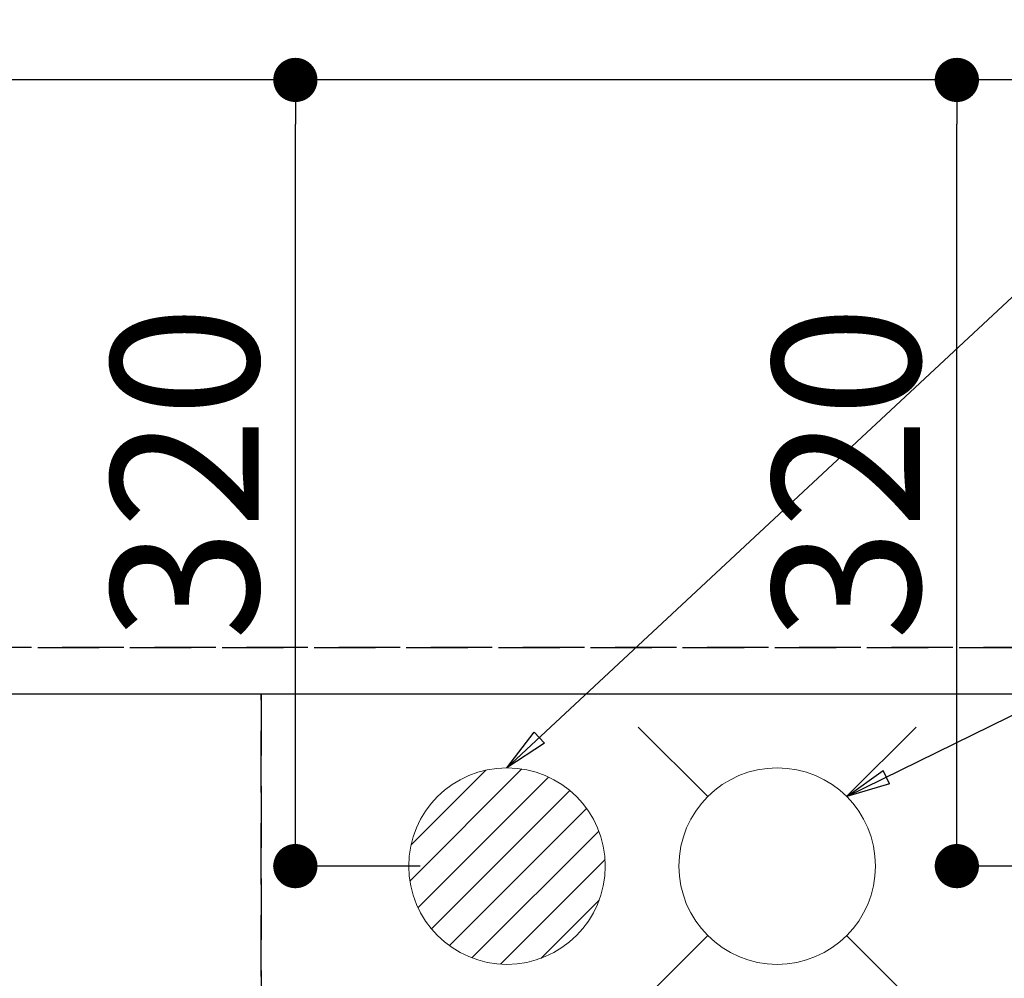
# Model space of a CAD drawing. Extents: x 0 to 26473, y -22065 to -13195.
# Drawn here: x 16755 to 17155, y -15146 to -14756 of the extents above; entities that cross this region are included whole.
import ezdxf

# ---------------------------------------------------------------- set-up
doc = ezdxf.new("R2010")
doc.units = 0
doc.header["$LTSCALE"] = 50
doc.header["$MEASUREMENT"] = 0
doc.linetypes.add('DASHED', pattern=[0.75, 0.5, -0.25])
doc.linetypes.add('HIDDEN', pattern=[0.375, 0.25, -0.125])
doc.layers.get('0').update_dxf_attribs({"linetype": 'CONTINUOUS'})
doc.layers.get('DEFPOINTS').update_dxf_attribs({"color": 146, "linetype": 'CONTINUOUS'})
for name, color, linetype in [('121-キャビネット（中）', 253, 'HIDDEN'), ('126-甲板', 2, 'CONTINUOUS'), ('160-文字', 254, 'CONTINUOUS'), ('166-寸法B', 11, 'CONTINUOUS')]:
    doc.layers.add(name, color=color, linetype=linetype)
doc.styles.add('KH001', font='txt')
doc.dimstyles.new('KH1xx030', dxfattribs={"dimscale": 30, "dimtxt": 2, "dimasz": 0.6, "dimexe": 0.3, "dimexo": 1.2, "dimgap": 0.5, "dimtad": 3, "dimdec": 1, "dimdsep": 46, "dimlunit": 6, "dimtxsty": 'KH001', "dimblk": 'DOT', "dimcen": 1, "dimdle": 1, "dimclrd": 256, "dimclre": 256, "dimclrt": 256, "dimadec": 0, "dimazin": 0, "dimtfac": 1, "dimtdec": 1, "dimtix": 1, "dimtmove": 2, "dimatfit": 3, "dimldrblk": 'CLOSEDBLANK', "dimfxl": 1, "dimtolj": 1, "dimtzin": 0, "dimlwd": -1, "dimlwe": -1, "dimarcsym": 0})

# ---------------------------------------------------------------- blocks, each defined once
blk = doc.blocks.new('_ClosedBlank')
at = {"color": 0, "linetype": 'ByBlock', "lineweight": -2}
for p, q in [((-1, 0.167), (0, 0)), ((-1, 0.167), (-1, -0.167)), ((0, 0), (-1, -0.167))]:
    blk.add_line(p, q, dxfattribs=at)
blk = doc.blocks.new('_Dot')
at = {"color": 0, "linetype": 'ByBlock', "lineweight": -2}
blk.add_line((-0.5, 0), (-1, 0), dxfattribs=at)
at = {"color": 0, "linetype": 'ByBlock', "const_width": 0.5}
blk.add_lwpolyline([(-0.25, 0, 1), (0.25, 0, 1)], format="xyb", close=True, dxfattribs=at)
blk = doc.blocks.new('*D290')
at = {"layer": '166-寸法B', "transparency": 16777216}
for p, q in [((15633.97, -14994.06), (15633.97, -14094.88)), ((17342.96, -14744.06), (17342.96, -14094.88)), ((17324.96, -14103.88), (15651.97, -14103.88))]:
    blk.add_line(p, q, dxfattribs=at)
at = {"layer": 'DEFPOINTS', "color": 0, "transparency": 16777216}
for p in [(15633.97, -14103.88), (17342.96, -14780.06), (15633.97, -15030.06)]:
    blk.add_point(p, dxfattribs=at)
at = {"layer": '166-寸法B', "transparency": 16777216, "xscale": 18, "yscale": 18, "zscale": 18, "rotation": 180}
blk.add_blockref('_Dot', (15633.97, -14103.88), dxfattribs=at)
at = {"layer": '166-寸法B', "transparency": 16777216, "xscale": 18, "yscale": 18, "zscale": 18}
blk.add_blockref('_Dot', (17342.96, -14103.88), dxfattribs=at)
at = {"layer": '166-寸法B', "transparency": 16777216, "insert": (16488.47, -14055.08), "char_height": 60, "attachment_point": 5, "style": 'KH001'}
blk.add_mtext('\\A1;1,709', dxfattribs=at)
blk = doc.blocks.new('*D291')
at = {"layer": '166-寸法B', "transparency": 16777216}
for p, q in [((15633.97, -14994.06), (15633.97, -13959.88)), ((17642.96, -14744.06), (17642.96, -13959.88)), ((17624.96, -13968.88), (15651.97, -13968.88))]:
    blk.add_line(p, q, dxfattribs=at)
at = {"layer": 'DEFPOINTS', "color": 0, "transparency": 16777216}
for p in [(15633.97, -13968.88), (17642.96, -14780.06), (15633.97, -15030.06)]:
    blk.add_point(p, dxfattribs=at)
at = {"layer": '166-寸法B', "transparency": 16777216, "xscale": 18, "yscale": 18, "zscale": 18, "rotation": 180}
blk.add_blockref('_Dot', (15633.97, -13968.88), dxfattribs=at)
at = {"layer": '166-寸法B', "transparency": 16777216, "xscale": 18, "yscale": 18, "zscale": 18}
blk.add_blockref('_Dot', (17642.96, -13968.88), dxfattribs=at)
at = {"layer": '166-寸法B', "transparency": 16777216, "insert": (16638.47, -13920.08), "char_height": 60, "attachment_point": 5, "style": 'KH001'}
blk.add_mtext('\\A1;2,009', dxfattribs=at)
blk = doc.blocks.new('*D294')
at = {"layer": '166-寸法B', "transparency": 16777216}
for p, q in [((15633.97, -14994.06), (15633.97, -14364.88)), ((16952.96, -14744.06), (16952.96, -14364.88)), ((15651.97, -14373.88), (16934.96, -14373.88))]:
    blk.add_line(p, q, dxfattribs=at)
at = {"layer": 'DEFPOINTS', "color": 0, "transparency": 16777216}
for p in [(16952.96, -14373.88), (16952.96, -14780.06), (15633.97, -15030.06)]:
    blk.add_point(p, dxfattribs=at)
at = {"layer": '166-寸法B', "transparency": 16777216, "xscale": 18, "yscale": 18, "zscale": 18, "rotation": 180}
blk.add_blockref('_Dot', (15633.97, -14373.88), dxfattribs=at)
at = {"layer": '166-寸法B', "transparency": 16777216, "xscale": 18, "yscale": 18, "zscale": 18}
blk.add_blockref('_Dot', (16952.96, -14373.88), dxfattribs=at)
at = {"layer": '166-寸法B', "transparency": 16777216, "insert": (16293.47, -14325.08), "char_height": 60, "attachment_point": 5, "style": 'KH001'}
blk.add_mtext('\\A1;1,319', dxfattribs=at)
blk = doc.blocks.new('*D296')
at = {"layer": '166-寸法B', "transparency": 16777216}
for p, q in [((15633.97, -14994.06), (15633.97, -14229.88)), ((17062.96, -14744.06), (17062.96, -14229.88)), ((15651.97, -14238.88), (17044.96, -14238.88))]:
    blk.add_line(p, q, dxfattribs=at)
at = {"layer": 'DEFPOINTS', "color": 0, "transparency": 16777216}
for p in [(17062.96, -14238.88), (17062.96, -14780.06), (15633.97, -15030.06)]:
    blk.add_point(p, dxfattribs=at)
at = {"layer": '166-寸法B', "transparency": 16777216, "xscale": 18, "yscale": 18, "zscale": 18, "rotation": 180}
blk.add_blockref('_Dot', (15633.97, -14238.88), dxfattribs=at)
at = {"layer": '166-寸法B', "transparency": 16777216, "xscale": 18, "yscale": 18, "zscale": 18}
blk.add_blockref('_Dot', (17062.96, -14238.88), dxfattribs=at)
at = {"layer": '166-寸法B', "transparency": 16777216, "insert": (16348.47, -14190.08), "char_height": 60, "attachment_point": 5, "style": 'KH001'}
blk.add_mtext('\\A1;1,429', dxfattribs=at)
blk = doc.blocks.new('*D302')
at = {"layer": '166-寸法B', "transparency": 16777216}
for p, q in [((17177.83, -14780.06), (17127.09, -14780.06)), ((17136.09, -15082.06), (17136.09, -14798.06)), ((17186.96, -15100.06), (17127.09, -15100.06))]:
    blk.add_line(p, q, dxfattribs=at)
at = {"layer": 'DEFPOINTS', "color": 0, "transparency": 16777216}
for p in [(17136.09, -14780.06), (17213.83, -14780.06), (17222.96, -15100.06)]:
    blk.add_point(p, dxfattribs=at)
at = {"layer": '166-寸法B', "transparency": 16777216, "xscale": 18, "yscale": 18, "zscale": 18}
for p, rotation in [((17136.09, -14780.06), 90), ((17136.09, -15100.06), 270)]:
    blk.add_blockref('_Dot', p, dxfattribs=dict(at, rotation=rotation))
at = {"layer": '166-寸法B', "transparency": 16777216, "insert": (17091.09, -14940.06), "char_height": 60, "attachment_point": 5, "rotation": 90, "style": 'KH001'}
blk.add_mtext('\\A1;320', dxfattribs=at)
blk = doc.blocks.new('給水')
at = {"layer": '160-文字', "color": 4, "linetype": 'Continuous', "lineweight": 20}
for p, q in [((-56.57, 56.57), (-28.28, 28.28)), ((28.28, 28.28), (56.57, 56.57)), ((-56.57, -56.57), (-28.28, -28.28)), ((28.28, -28.28), (56.57, -56.57))]:
    blk.add_line(p, q, dxfattribs=at)
blk.add_circle((0, 0), 40, dxfattribs=at)
blk = doc.blocks.new('排水')
at = {"layer": '160-文字', "linetype": 'Continuous', "lineweight": 20}
h = blk.add_hatch(dxfattribs=at)
h.set_pattern_fill('ANSI31', color=4, scale=80, style=0)
h.set_pattern_definition([(45, (-328326.697, -8772.747), (-7.0710678, 7.0710678), [])])
edge = h.paths.add_edge_path()
edge.add_arc((0, 0), 40, 0, 360)
at = {"layer": '160-文字', "color": 4, "linetype": 'Continuous', "lineweight": 20}
blk.add_circle((0, 0), 40, dxfattribs=at)
blk = doc.blocks.new('*D304')
at = {"layer": '166-寸法B', "transparency": 16777216}
for p, q in [((16908.57, -14780.06), (16857.84, -14780.06)), ((16866.84, -15082.06), (16866.84, -14798.06)), ((16917.7, -15100.06), (16857.84, -15100.06))]:
    blk.add_line(p, q, dxfattribs=at)
at = {"layer": 'DEFPOINTS', "color": 0, "transparency": 16777216}
for p in [(16866.84, -14780.06), (16944.57, -14780.06), (16953.7, -15100.06)]:
    blk.add_point(p, dxfattribs=at)
at = {"layer": '166-寸法B', "transparency": 16777216, "xscale": 18, "yscale": 18, "zscale": 18}
for p, rotation in [((16866.84, -14780.06), 90), ((16866.84, -15100.06), 270)]:
    blk.add_blockref('_Dot', p, dxfattribs=dict(at, rotation=rotation))
at = {"layer": '166-寸法B', "transparency": 16777216, "insert": (16821.84, -14940.06), "char_height": 60, "attachment_point": 5, "rotation": 90, "style": 'KH001'}
blk.add_mtext('\\A1;320', dxfattribs=at)

msp = doc.modelspace()

# ---------------------------------------------------------------- linework, layer by layer
at = {"layer": '121-キャビネット（中）', "ltscale": 2}
msp.add_line((17771.97, -15011.06), (15633.97, -15011.06), dxfattribs=at)
at = {"layer": '126-甲板'}
msp.add_lwpolyline([(19052.97, -14780.06), (15636.97, -14780.06), (15636.97, -15680.06), (19052.97, -15680.06)], close=True, dxfattribs=at)
at = {"layer": 'DEFPOINTS', "linetype": 'DASHED'}
for points in [[(15636.97, -15011.06), (17771.97, -15011.06), (17771.97, -15030.06), (15636.97, -15030.06)], [(16402.97, -15670.06), (16852.97, -15670.06), (16852.97, -15030.06), (16402.97, -15030.06)], [(16852.97, -15670.06), (17752.97, -15670.06), (17752.97, -15030.06), (16852.97, -15030.06)]]:
    msp.add_lwpolyline(points, close=True, dxfattribs=at)

# ---------------------------------------------------------------- block references
at = {"layer": '160-文字', "xscale": -1}
msp.add_blockref('給水', (17062.96, -15100.06), dxfattribs=at)
at = {"layer": '160-文字'}
msp.add_blockref('排水', (16952.96, -15100.06), dxfattribs=at)

# ---------------------------------------------------------------- dimensions: what is measured, and where the dimension line sits
at = {"layer": '166-寸法B'}
for base, p1, p2, picture, middle in [((15633.97, -13968.88), (17642.96, -14780.06), (15633.97, -15030.06), '*D291', (16638.47, -13920.08)), ((15633.97, -14103.88), (17342.96, -14780.06), (15633.97, -15030.06), '*D290', (16488.47, -14055.08)), ((17062.96, -14238.88), (15633.97, -15030.06), (17062.96, -14780.06), '*D296', (16348.47, -14190.08)), ((16952.96, -14373.88), (15633.97, -15030.06), (16952.96, -14780.06), '*D294', (16293.47, -14325.08))]:
    dim = msp.add_linear_dim(base=base, p1=p1, p2=p2, dimstyle='KH1xx030', dxfattribs=at)
    dim.commit()
    dim.dimension.update_dxf_attribs({"geometry": picture, "text_midpoint": middle})
for base, p1, p2, picture, middle in [((16866.84, -14780.06), (16953.7, -15100.06), (16944.57, -14780.06), '*D304', (16821.84, -14940.06)), ((17136.09, -14780.06), (17222.96, -15100.06), (17213.83, -14780.06), '*D302', (17091.09, -14940.06))]:
    dim = msp.add_linear_dim(base=base, p1=p1, p2=p2, angle=90, dimstyle='KH1xx030', dxfattribs=at)
    dim.commit()
    dim.dimension.update_dxf_attribs({"geometry": picture, "text_midpoint": middle})

# ---------------------------------------------------------------- leaders
at = {"layer": '160-文字', "annotation_type": 0, "has_hookline": 1, "hookline_direction": 0}
for points, text_width in [([(16952.96, -15060.06), (18093.63, -13997.1), (18094.23, -13997.1)], 991.74), ([(17091.25, -15071.77), (18060.24, -14595.28), (18060.84, -14595.28)], 1357.92)]:
    msp.add_leader(points, dimstyle='KH1xx030', override={"dimgap": 0.5, "dimtad": 1}, dxfattribs=dict(at, text_width=text_width))

doc.saveas('drawing.dxf')
